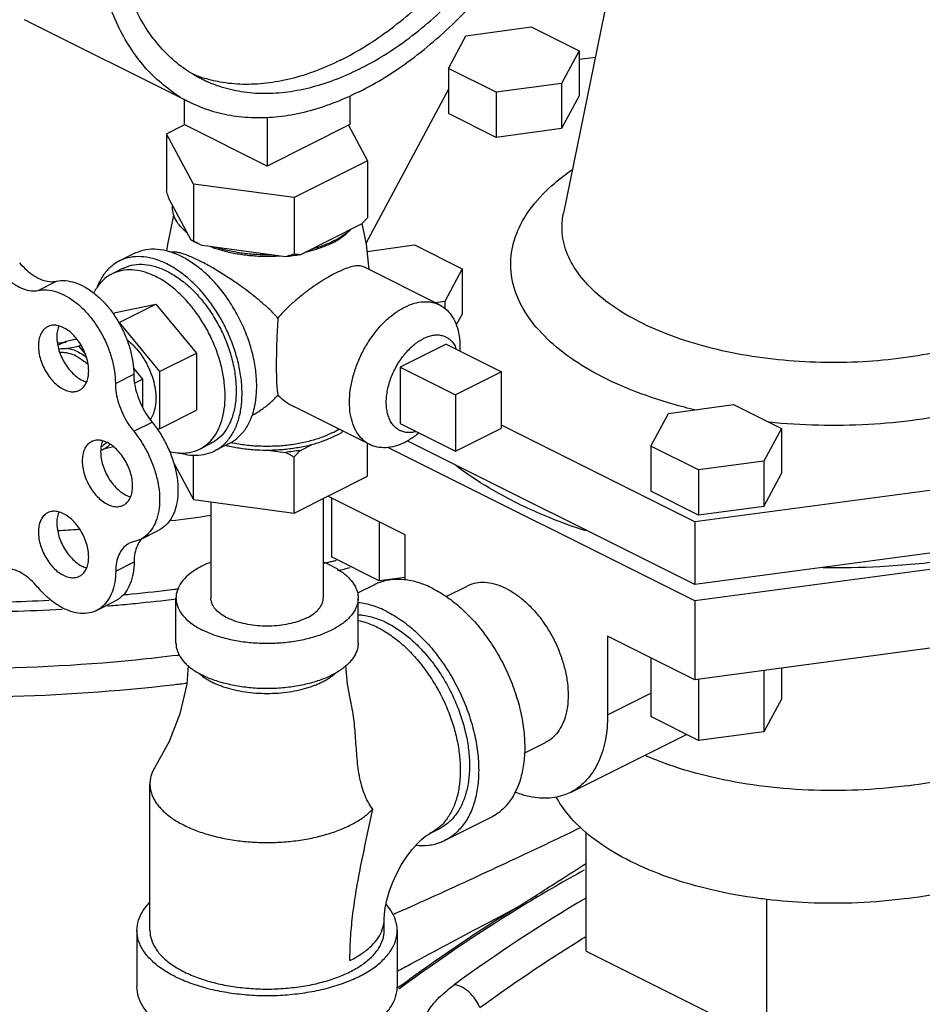
# Model space of a CAD drawing. Units: inches. Extents: x 0 to 37, y -3.2 to 28.5.
# Drawn here: x 12.5 to 13.6, y 24.1 to 25.3 of the extents above; entities that cross this region are included whole.
import ezdxf

# ---------------------------------------------------------------- set-up
doc = ezdxf.new("R2010")
doc.units = ezdxf.units.IN
doc.header["$LTSCALE"] = 1.87
doc.header["$MEASUREMENT"] = 0
doc.layers.get('0').update_dxf_attribs({"linetype": 'CONTINUOUS'})
doc.layers.add('02___PRT_ALL_AXES', color=7, linetype='CONTINUOUS')
doc.layers.add('MACHINE', color=7, linetype='CONTINUOUS')

msp = doc.modelspace()

# ---------------------------------------------------------------- linework, layer by layer
at = {"color": 7, "linetype": 'Continuous'}
for p, q in [((12.7425, 25.2093), (12.5436, 25.3087)), ((13.0734, 25.2895), (13.1518, 25.3)), ((13.1518, 25.3), (13.2092, 25.2713)), ((13.0523, 25.2503), (13.0734, 25.2895)), ((13.2092, 25.2713), (13.1882, 25.2321)), ((13.2092, 25.2713), (13.2092, 25.2172)), ((13.2092, 25.2613), (13.2288, 25.2639)), ((13.0523, 25.2503), (13.0523, 25.1961)), ((13.1098, 25.2216), (13.0523, 25.2503)), ((13.1882, 25.2321), (13.1098, 25.2216)), ((13.1882, 25.2321), (13.1882, 25.1779)), ((12.9341, 25.2173), (12.9341, 25.1827)), ((12.9535, 25.0404), (13.0523, 25.2249)), ((13.1098, 25.2216), (13.1098, 25.1674)), ((13.2092, 25.2172), (13.1882, 25.1779)), ((12.7352, 25.2129), (12.7352, 25.1827)), ((13.1098, 25.1674), (13.0523, 25.1961)), ((12.7139, 25.1718), (12.7353, 25.1825)), ((12.8346, 25.133), (12.7352, 25.1827)), ((12.8346, 25.1915), (12.8346, 25.133)), ((12.9341, 25.1827), (12.8346, 25.133)), ((12.9326, 25.1819), (12.9554, 25.1394)), ((12.7139, 25.1718), (12.7139, 25.1036)), ((12.7462, 25.1114), (12.7139, 25.1718)), ((13.1882, 25.1779), (13.1098, 25.1674)), ((12.9554, 25.1394), (12.867, 25.0952)), ((12.9554, 25.1394), (12.9554, 25.0712)), ((12.7462, 25.1114), (12.7462, 25.0432)), ((12.867, 25.0952), (12.7462, 25.1114)), ((12.7435, 25.0441), (12.7167, 25.0941)), ((12.867, 25.0952), (12.867, 25.027)), ((12.9478, 25.0631), (12.8746, 25.0265)), ((12.8566, 25.0241), (12.7566, 25.0375)), ((12.9547, 25.0305), (13.0115, 25.0382)), ((13.0115, 25.0382), (13.0689, 25.0095)), ((13.0689, 25.0095), (13.0479, 24.9702)), ((13.0689, 25.0095), (13.0689, 24.9553)), ((12.5597, 24.9837), (12.5818, 24.9947)), ((13.0479, 24.9702), (13.0369, 24.9688)), ((13.0479, 24.9702), (13.0479, 24.962)), ((13.0689, 24.9553), (13.0618, 24.9422)), ((12.5834, 24.9179), (12.5934, 24.9229)), ((12.5934, 24.9229), (12.606, 24.9255)), ((12.5939, 24.9139), (12.6084, 24.9169)), ((12.6084, 24.9169), (12.611, 24.9182)), ((12.6084, 24.9169), (12.6166, 24.907)), ((12.6741, 24.8904), (12.6852, 24.8769)), ((13.1159, 24.8859), (13.0607, 24.8583)), ((13.1159, 24.8182), (13.1159, 24.8859)), ((12.6525, 24.872), (12.6746, 24.883)), ((12.6756, 24.8721), (12.6852, 24.8769)), ((12.6852, 24.8769), (12.6852, 24.8432)), ((13.0607, 24.8583), (13.0607, 24.7906)), ((13.3164, 24.836), (13.3948, 24.8465)), ((13.3948, 24.8465), (13.4522, 24.8178)), ((13.2954, 24.7968), (13.3164, 24.836)), ((12.6745, 24.8145), (12.6966, 24.8255)), ((13.0607, 24.7906), (13.1159, 24.8182)), ((13.3483, 24.7056), (13.1159, 24.8218)), ((13.4522, 24.8178), (13.4312, 24.7786)), ((13.4522, 24.8178), (13.4522, 24.7637)), ((13.3483, 24.6304), (13.003, 24.8031)), ((12.6506, 24.7957), (12.6398, 24.7935)), ((13.3483, 24.6109), (12.9797, 24.7952)), ((13.2954, 24.7968), (13.2954, 24.7426)), ((13.3528, 24.7681), (13.2954, 24.7968)), ((13.967, 24.7885), (13.3483, 24.7056)), ((13.4312, 24.7786), (13.3528, 24.7681)), ((13.3528, 24.7681), (13.3528, 24.7139)), ((13.4312, 24.7786), (13.4312, 24.7244)), ((13.4312, 24.7244), (13.4522, 24.7637)), ((12.9021, 24.7339), (12.9021, 24.6143)), ((12.912, 24.7344), (12.912, 24.6637)), ((13.3528, 24.7139), (13.2954, 24.7426)), ((12.7671, 24.7297), (12.7671, 24.6143)), ((13.4312, 24.7244), (13.3528, 24.7139)), ((13.967, 24.7133), (13.3483, 24.6304)), ((12.9694, 24.7056), (12.9694, 24.635)), ((13.3483, 24.7056), (13.3483, 24.6304)), ((12.6826, 24.6847), (12.7047, 24.6958)), ((13.967, 24.6938), (13.3483, 24.6109)), ((12.6826, 24.6847), (12.6692, 24.68)), ((12.9694, 24.635), (12.912, 24.6637)), ((12.6529, 24.6466), (12.675, 24.6577)), ((13.0004, 24.6391), (12.9694, 24.635)), ((12.9636, 24.6303), (12.9432, 24.6201)), ((13.0498, 24.6161), (13.0749, 24.6286)), ((12.7253, 24.5602), (12.7253, 24.6143)), ((12.944, 24.5602), (12.944, 24.6143)), ((12.6299, 24.5993), (12.652, 24.6104)), ((13.3483, 24.6109), (13.3483, 24.5162)), ((13.967, 24.5991), (13.3483, 24.5162)), ((13.2954, 24.5427), (13.2954, 24.472)), ((13.4312, 24.5273), (13.4312, 24.4538)), ((13.4522, 24.5301), (13.4522, 24.493)), ((13.3528, 24.5168), (13.3528, 24.4433)), ((13.4522, 24.493), (13.4312, 24.4538)), ((13.3528, 24.4433), (13.2954, 24.472)), ((13.4312, 24.4538), (13.3528, 24.4433)), ((13.1435, 24.4281), (13.1688, 24.4408)), ((12.694, 24.2152), (12.694, 24.3911)), ((13.1034, 24.3508), (13.0481, 24.3231)), ((13.0301, 24.3316), (13.0411, 24.3371)), ((13.2178, 24.1904), (13.2178, 24.3337)), ((13.4347, 24.082), (13.4347, 24.252)), ((12.9753, 24.2152), (12.9753, 24.2287)), ((12.6784, 24.2152), (12.6784, 24.1475)), ((12.9909, 24.2152), (12.9909, 24.1475)), ((13.2178, 24.1904), (13.4347, 24.082))]:
    msp.add_line(p, q, dxfattribs=at)
for points in [[(12.7399, 24.5333), (12.7382, 24.5107), (12.7301, 24.4752), (12.7171, 24.442), (12.7008, 24.4126)], [(12.9352, 24.4897), (12.9311, 24.5107), (12.9294, 24.5333)], [(12.9753, 24.2287), (12.9755, 24.2346), (12.9765, 24.2423), (12.9784, 24.2514), (12.9813, 24.2617), (12.9853, 24.2725), (12.9903, 24.2836), (12.9962, 24.2942), (13.0025, 24.3039), (13.0089, 24.3124), (13.015, 24.3193), (13.0205, 24.3246), (13.025, 24.3283), (13.0283, 24.3305), (13.0301, 24.3316)]]:
    msp.add_lwpolyline(points, dxfattribs=at)
for points, start_tangent, end_tangent in [([(12.9451, 25.2222), (12.9765, 25.2397), (13.0076, 25.2609), (13.0381, 25.2856), (13.0677, 25.3133), (13.0962, 25.344), (13.1231, 25.3773), (13.1484, 25.4129), (13.1717, 25.4504), (13.1928, 25.4895), (13.2115, 25.5298), (13.2277, 25.5709), (13.2411, 25.6124), (13.2517, 25.654), (13.2594, 25.6951), (13.264, 25.7355), (13.2655, 25.7748), (13.264, 25.8125), (13.2594, 25.8483), (13.2517, 25.8818), (13.2411, 25.9127), (13.2277, 25.9408), (13.2115, 25.9658), (13.1928, 25.9874), (13.1717, 26.0053), (13.1484, 26.0195), (13.1478, 26.0199)], (0.894427, 0.447214), (-0.894435, 0.447197)), ([(12.7425, 25.2093), (12.7418, 25.2096), (12.7186, 25.2238), (12.6974, 25.2418), (12.6787, 25.2633), (12.6625, 25.2883), (12.6491, 25.3164), (12.6385, 25.3473), (12.6309, 25.3809), (12.6262, 25.4167), (12.6247, 25.4544), (12.6262, 25.4936), (12.6309, 25.534), (12.6385, 25.5752), (12.6491, 25.6167), (12.6625, 25.6583), (12.6787, 25.6994), (12.6974, 25.7397), (12.7186, 25.7788), (12.7418, 25.8163), (12.7671, 25.8518), (12.7941, 25.8851), (12.8225, 25.9158), (12.8521, 25.9436), (12.8826, 25.9682), (12.9137, 25.9894), (12.9451, 26.007)], (-0.894435, 0.447197), (0.894427, 0.447214)), ([(12.923, 25.2603), (12.9532, 25.2772), (12.9831, 25.2978), (13.0123, 25.3217), (13.0407, 25.3487), (13.0678, 25.3786), (13.0934, 25.411), (13.1173, 25.4456), (13.1392, 25.482), (13.1589, 25.5199), (13.1762, 25.5589), (13.1908, 25.5986), (13.2028, 25.6386), (13.2118, 25.6784), (13.2179, 25.7177), (13.2209, 25.7561), (13.2209, 25.7931), (13.2179, 25.8284), (13.2118, 25.8616), (13.2028, 25.8924), (13.1908, 25.9204), (13.1762, 25.9455), (13.1589, 25.9672), (13.1392, 25.9854), (13.1327, 25.9903)], (0.894427, 0.447214), (-0.815138, 0.579267)), ([(12.9451, 25.2492), (12.9753, 25.2662), (13.0052, 25.2867), (13.0344, 25.3106), (13.0628, 25.3376), (13.0899, 25.3675), (13.1155, 25.3999), (13.1394, 25.4345), (13.1613, 25.471), (13.181, 25.5089), (13.1983, 25.5479), (13.2129, 25.5876), (13.2249, 25.6275), (13.2339, 25.6674), (13.24, 25.7067), (13.243, 25.745), (13.243, 25.782), (13.24, 25.8173), (13.2339, 25.8505), (13.2249, 25.8813), (13.2129, 25.9094), (13.1983, 25.9344), (13.181, 25.9562), (13.1613, 25.9744), (13.1394, 25.9889), (13.1338, 25.9919)], (0.894427, 0.447214), (-0.894465, 0.447139)), ([(12.7564, 25.2372), (12.7508, 25.2402), (12.7289, 25.2547), (12.7092, 25.273), (12.692, 25.2947), (12.6773, 25.3198), (12.6654, 25.3478), (12.6563, 25.3786), (12.6502, 25.4118), (12.6472, 25.4471), (12.6472, 25.4841), (12.6502, 25.5225), (12.6543, 25.5503)], (-0.894465, 0.447139), (0.167855, 0.985812)), ([(12.923, 25.2603), (12.8928, 25.247), (12.863, 25.2377), (12.8337, 25.2324), (12.8054, 25.2311), (12.7782, 25.2338), (12.7569, 25.2391)], (-0.894427, -0.447214), (-0.952174, 0.305557)), ([(12.7569, 25.2391), (12.7526, 25.2405), (12.7461, 25.243)], (-0.952174, 0.305557), (-0.927737, 0.373236)), ([(12.9451, 25.2492), (12.9149, 25.236), (12.8851, 25.2267), (12.8558, 25.2213), (12.8275, 25.22), (12.8003, 25.2227), (12.7747, 25.2295), (12.7564, 25.2372)], (-0.894427, -0.447214), (-0.894465, 0.447139)), ([(12.9451, 25.2222), (12.9137, 25.2083), (12.8826, 25.1984), (12.8521, 25.1925), (12.8225, 25.1907), (12.7941, 25.193), (12.7671, 25.1993), (12.7425, 25.2093)], (-0.894427, -0.447214), (-0.894435, 0.447197)), ([(13.3498, 24.8398), (13.3216, 24.8472), (13.2714, 24.8643), (13.2271, 24.8852), (13.1899, 24.9094), (13.1608, 24.9362), (13.1404, 24.9649), (13.1293, 24.9949), (13.1278, 25.0254), (13.1358, 25.0556), (13.1532, 25.0848), (13.1796, 25.1122), (13.2005, 25.1283)], (-0.973571, 0.228386), (0.822368, 0.568956)), ([(12.7167, 25.0941), (12.7158, 25.0971), (12.7148, 25.1003), (12.7139, 25.1036)], (-0.289215, 0.957264), (-0.271915, 0.962321)), ([(12.7388, 25.0527), (12.7308, 25.0603), (12.725, 25.0684), (12.7219, 25.0769), (12.7213, 25.0855)], (-0.785496, 0.618867), (0.083539, 0.996505)), ([(13.5983, 24.9026), (13.5498, 24.898), (13.4993, 24.8972), (13.4483, 24.9004), (13.3987, 24.9076), (13.3522, 24.9186), (13.31, 24.933), (13.2728, 24.9506), (13.2415, 24.9709), (13.217, 24.9935), (13.1998, 25.0176), (13.1905, 25.0428), (13.1892, 25.0685), (13.1904, 25.0763)], (-0.991144, -0.132788), (0.201201, 0.97955)), ([(13.8378, 25.0763), (13.839, 25.051), (13.8322, 25.0255), (13.8176, 25.001), (13.7954, 24.978), (13.7662, 24.9568), (13.7304, 24.9382), (13.6895, 24.9227), (13.6449, 24.9107), (13.5983, 24.9026)], (0.199842, -0.979828), (-0.991144, -0.132788)), ([(12.9554, 25.0712), (12.9528, 25.0684), (12.9503, 25.0657), (12.9478, 25.0631)], (-0.668545, -0.743671), (-0.697108, -0.716966)), ([(12.9352, 25.0568), (12.9261, 25.0495), (12.9148, 25.043)], (-0.722679, -0.691184), (-0.894427, -0.447214)), ([(12.7459, 25.0427), (12.7435, 25.0441)], (-0.876741, 0.480963), (-0.863484, 0.504377)), ([(12.7462, 25.0432), (12.7453, 25.0434), (12.7444, 25.0437), (12.7435, 25.0441)], (-0.981881, 0.189496), (-0.921265, 0.388936)), ([(12.7566, 25.0375), (12.7498, 25.0407), (12.7459, 25.0427)], (-0.919337, 0.393472), (-0.876741, 0.480963)), ([(12.7566, 25.0375), (12.7532, 25.0393), (12.7498, 25.0412), (12.7462, 25.0432)], (-0.886907, 0.461948), (-0.864181, 0.50318)), ([(12.9119, 25.0416), (12.9018, 25.0374), (12.8872, 25.0328)], (-0.906534, -0.422132), (-0.967494, -0.252895)), ([(12.9148, 25.043), (12.9119, 25.0416)], (-0.894427, -0.447214), (-0.906534, -0.422132)), ([(12.8394, 25.0264), (12.8222, 25.0267), (12.8053, 25.0283), (12.789, 25.0311), (12.7738, 25.0352)], (-0.99978, -0.020953), (-0.953165, 0.302451)), ([(12.5376, 25.0168), (12.5461, 25.008), (12.5551, 25.0011), (12.5644, 24.9965), (12.5734, 24.9943), (12.5818, 24.9947)], (0.637952, -0.770076), (0.97922, 0.202803)), ([(12.867, 25.027), (12.8635, 25.026), (12.86, 25.025), (12.8566, 25.0241)], (-0.953986, -0.29985), (-0.969477, -0.245184)), ([(12.8746, 25.0265), (12.8657, 25.0251), (12.8566, 25.0241)], (-0.984789, -0.173755), (-0.995681, -0.092838)), ([(12.8746, 25.0265), (12.8721, 25.0266), (12.8696, 25.0268), (12.867, 25.027)], (-0.999595, 0.028474), (-0.993745, 0.11167)), ([(12.5155, 25.0058), (12.524, 24.9969), (12.533, 24.9901), (12.5423, 24.9855), (12.5513, 24.9833), (12.5597, 24.9837)], (0.637952, -0.770076), (0.97922, 0.202803)), ([(12.5818, 24.9947), (12.5925, 24.9954), (12.6039, 24.993), (12.6156, 24.9879), (12.6273, 24.98), (12.6384, 24.9698), (12.6485, 24.9576), (12.6574, 24.9437), (12.6647, 24.9288), (12.6701, 24.9133), (12.6735, 24.8979), (12.6746, 24.883)], (0.97922, 0.202803), (0.00341, -0.999994)), ([(12.5597, 24.9837), (12.5704, 24.9843), (12.5818, 24.982), (12.5936, 24.9768), (12.6052, 24.969), (12.6163, 24.9588), (12.6265, 24.9465), (12.6353, 24.9327), (12.6426, 24.9178), (12.648, 24.9023), (12.6514, 24.8868), (12.6525, 24.872)], (0.97922, 0.202803), (0.00341, -0.999994)), ([(12.5845, 24.9134), (12.5878, 24.9139), (12.5939, 24.9139)], (0.975878, 0.218316), (0.994801, -0.101839)), ([(12.6084, 24.9095), (12.601, 24.9124), (12.5939, 24.9139)], (-0.894427, 0.447214), (-0.994801, 0.101839)), ([(12.6084, 24.9095), (12.6157, 24.9051), (12.6177, 24.9036)], (0.894427, -0.447214), (0.800743, -0.599009)), ([(13.8379, 24.9091), (13.8138, 24.8926), (13.7713, 24.8705), (13.7226, 24.852), (13.6696, 24.8378), (13.6143, 24.8281)], (-0.794285, -0.607546), (-0.991144, -0.132788)), ([(12.6746, 24.883), (12.6756, 24.8713), (12.6785, 24.8593), (12.6831, 24.8472), (12.6892, 24.8358), (12.6966, 24.8255)], (0.00341, -0.999994), (0.635826, -0.771833)), ([(12.6525, 24.872), (12.6535, 24.8603), (12.6564, 24.8482), (12.661, 24.8362), (12.6671, 24.8248), (12.6745, 24.8145)], (0.00341, -0.999994), (0.635826, -0.771833)), ([(13.6143, 24.8281), (13.5566, 24.8227), (13.4965, 24.8217), (13.4369, 24.8254)], (-0.991144, -0.132788), (-0.994851, 0.101348)), ([(12.6966, 24.8255), (12.7062, 24.8122), (12.7143, 24.7976), (12.7207, 24.7822), (12.7251, 24.7666), (12.7274, 24.7512), (12.7274, 24.7367), (12.7252, 24.7236), (12.7209, 24.7123), (12.7145, 24.7032), (12.7064, 24.6967), (12.7047, 24.6958)], (0.635826, -0.771833), (-0.894695, -0.446677)), ([(12.6745, 24.8145), (12.6841, 24.8012), (12.6923, 24.7866), (12.6986, 24.7712), (12.703, 24.7555), (12.7053, 24.7402), (12.7053, 24.7257), (12.7031, 24.7125), (12.6988, 24.7012), (12.6924, 24.6921), (12.6843, 24.6856), (12.6826, 24.6847)], (0.635826, -0.771833), (-0.894695, -0.446677)), ([(12.6398, 24.7935), (12.635, 24.7913)], (-0.856251, -0.51656), (-0.945154, -0.326626)), ([(12.6461, 24.7989), (12.6398, 24.7935)], (-0.654165, -0.756352), (-0.856251, -0.51656)), ([(13.0632, 24.772), (13.0615, 24.7733), (13.0601, 24.7744)], (-0.796093, 0.605175), (-0.789356, 0.613936)), ([(13.0697, 24.7672), (13.0632, 24.772)], (-0.809188, 0.58755), (-0.796093, 0.605175)), ([(13.2176, 24.6948), (13.1745, 24.7105), (13.113, 24.7397), (13.0697, 24.7672)], (-0.949995, 0.312264), (-0.809188, 0.58755)), ([(12.6843, 24.6858), (12.6834, 24.6848)], (-0.680104, -0.733116), (-0.64324, -0.765665)), ([(12.6692, 24.68), (12.6674, 24.679), (12.6613, 24.6737), (12.6568, 24.6663), (12.6539, 24.6572), (12.6529, 24.6466)], (-0.894687, -0.446694), (-0.006798, -0.999977)), ([(12.6831, 24.6844), (12.6789, 24.6774), (12.676, 24.6682), (12.675, 24.6577)], (-0.629248, -0.777205), (-0.006798, -0.999977)), ([(12.6834, 24.6848), (12.6831, 24.6844)], (-0.64324, -0.765664), (-0.629248, -0.777205)), ([(12.5592, 24.6275), (12.5508, 24.6363), (12.5418, 24.6431), (12.5327, 24.6476), (12.5237, 24.6498), (12.5153, 24.6495)], (-0.640077, 0.768311), (-0.980526, -0.196391)), ([(12.675, 24.6577), (12.6738, 24.6439), (12.6704, 24.6317), (12.6649, 24.6216), (12.6576, 24.6139), (12.652, 24.6104)], (-0.006798, -0.999977), (-0.894211, -0.447646)), ([(12.767, 24.6573), (12.7573, 24.653), (12.745, 24.6457), (12.7355, 24.6375), (12.729, 24.6285), (12.7257, 24.6191), (12.7253, 24.6143)], (-0.930779, -0.365583), (0.000001, -1)), ([(12.912, 24.653), (12.9022, 24.6573)], (-0.894427, 0.447214), (-0.930781, 0.365578)), ([(12.912, 24.653), (12.9242, 24.6457), (12.9338, 24.6375), (12.9403, 24.6285), (12.9436, 24.6191), (12.944, 24.6143)], (0.894427, -0.447214), (0.000001, -1)), ([(13.6538, 24.6596), (13.5705, 24.6519), (13.502, 24.6505)], (-0.991144, -0.132788), (-0.999937, 0.011248)), ([(12.6529, 24.6466), (12.6517, 24.6328), (12.6483, 24.6206), (12.6428, 24.6105), (12.6355, 24.6028), (12.6299, 24.5993)], (-0.006798, -0.999977), (-0.894211, -0.447646)), ([(12.6299, 24.5993), (12.6265, 24.5979), (12.6162, 24.5958), (12.605, 24.5966), (12.5933, 24.6004), (12.5815, 24.607), (12.57, 24.6162), (12.5592, 24.6275)], (-0.894211, -0.447646), (-0.640077, 0.768311)), ([(13.0335, 24.6258), (13.0162, 24.6328), (12.9994, 24.6363), (12.9833, 24.6362), (12.9686, 24.6325), (12.9636, 24.6303)], (-0.894427, 0.447214), (-0.894314, -0.447439)), ([(13.0335, 24.6258), (13.0508, 24.6155), (13.0676, 24.6021), (13.0837, 24.586), (13.0984, 24.5675), (13.1116, 24.5471), (13.1229, 24.5254), (13.1319, 24.5027), (13.1386, 24.4798), (13.1426, 24.4571), (13.144, 24.4353), (13.1426, 24.4148), (13.1386, 24.3962), (13.1319, 24.3799), (13.1229, 24.3663), (13.1116, 24.3558), (13.1034, 24.3508)], (0.894427, -0.447214), (-0.894314, -0.447439)), ([(13.1219, 24.6256), (13.1103, 24.6303), (13.0989, 24.6327), (13.0882, 24.6326), (13.0782, 24.6301), (13.0749, 24.6286)], (-0.894427, 0.447214), (-0.894314, -0.447439)), ([(12.7253, 24.6143), (12.7257, 24.6096), (12.729, 24.6002), (12.7355, 24.5912), (12.745, 24.583), (12.7573, 24.5757)], (0.000001, -1), (0.894427, -0.447214)), ([(12.944, 24.6143), (12.9436, 24.6096), (12.9403, 24.6002), (12.9338, 24.5912), (12.9242, 24.583), (12.912, 24.5757), (12.8974, 24.5695), (12.8809, 24.5648), (12.8629, 24.5615), (12.8442, 24.5599), (12.8251, 24.5599), (12.8063, 24.5615), (12.7884, 24.5648), (12.7719, 24.5695), (12.7573, 24.5757)], (0.000001, -1), (-0.894427, 0.447214)), ([(12.8824, 24.5905), (12.8733, 24.5867), (12.8632, 24.5838), (12.8521, 24.5817), (12.8405, 24.5807), (12.8287, 24.5807), (12.8172, 24.5817), (12.8061, 24.5838), (12.7959, 24.5867), (12.7869, 24.5905), (12.7793, 24.595), (12.7735, 24.6001), (12.7694, 24.6056), (12.7674, 24.6114), (12.7671, 24.6143)], (-0.894427, -0.447214), (0.000001, 1)), ([(12.8824, 24.5905), (12.8899, 24.595), (12.8958, 24.6001), (12.8998, 24.6056), (12.9019, 24.6114), (12.9021, 24.6143)], (0.894427, 0.447214), (0.000001, 1)), ([(13.1219, 24.6256), (13.1335, 24.6187), (13.1448, 24.6097), (13.1556, 24.5989), (13.1655, 24.5864), (13.1744, 24.5728), (13.182, 24.5581), (13.188, 24.5429), (13.1925, 24.5275), (13.1952, 24.5123), (13.1961, 24.4976), (13.1952, 24.4838), (13.1925, 24.4713), (13.188, 24.4603), (13.182, 24.4512), (13.1744, 24.4442), (13.1688, 24.4408)], (0.894427, -0.447214), (-0.894314, -0.447439)), ([(12.9783, 24.5982), (12.961, 24.6052), (12.944, 24.6087)], (-0.894427, 0.447214), (-0.994995, 0.099927)), ([(12.944, 24.5943), (12.9489, 24.5939), (12.9634, 24.5907), (12.9783, 24.5847)], (0.998712, -0.050746), (0.894427, -0.447214)), ([(12.9783, 24.5982), (12.9955, 24.5879), (13.0124, 24.5745), (13.0284, 24.5584), (13.0432, 24.5399), (13.0564, 24.5195), (13.0676, 24.4977), (13.0767, 24.4751), (13.0833, 24.4522), (13.0874, 24.4295), (13.0887, 24.4076), (13.0874, 24.3872), (13.0833, 24.3685), (13.0767, 24.3522), (13.0676, 24.3387), (13.0564, 24.3281), (13.0481, 24.3231)], (0.894427, -0.447214), (-0.894314, -0.447439)), ([(12.9441, 24.5874), (12.9531, 24.585), (12.9672, 24.5791)], (0.979281, -0.202505), (0.894427, -0.447214)), ([(12.9672, 24.5791), (12.9814, 24.5708), (12.9952, 24.5602), (13.0085, 24.5475), (13.021, 24.5329), (13.0323, 24.5168), (13.0424, 24.4995), (13.0509, 24.4814), (13.0577, 24.4627), (13.0626, 24.444), (13.0656, 24.4255), (13.0666, 24.4076), (13.0656, 24.3908), (13.0626, 24.3753), (13.0577, 24.3615), (13.0509, 24.3497), (13.0424, 24.34), (13.0403, 24.3383)], (0.894427, -0.447214), (-0.770121, -0.637898)), ([(12.9783, 24.5847), (12.9931, 24.5759), (13.0076, 24.5646), (13.0214, 24.551), (13.0343, 24.5355), (13.0459, 24.5183), (13.056, 24.4999), (13.0644, 24.4807), (13.0708, 24.4611), (13.0752, 24.4415), (13.0774, 24.4224), (13.0774, 24.4042), (13.0752, 24.3873), (13.0708, 24.3721), (13.0644, 24.3589), (13.056, 24.3481), (13.0459, 24.3398), (13.0411, 24.3371)], (0.894427, -0.447214), (-0.894483, -0.447102)), ([(12.7253, 24.5602), (12.7257, 24.5554), (12.729, 24.5461), (12.7355, 24.5371), (12.745, 24.5288), (12.7573, 24.5215)], (0.000001, -1), (0.894427, -0.447214)), ([(12.944, 24.5602), (12.9436, 24.5554), (12.9403, 24.5461), (12.9338, 24.5371), (12.9242, 24.5288), (12.912, 24.5215), (12.8974, 24.5154), (12.8809, 24.5107), (12.8629, 24.5074), (12.8442, 24.5057), (12.8251, 24.5057), (12.8063, 24.5074), (12.7884, 24.5107), (12.7719, 24.5154), (12.7573, 24.5215)], (0.000001, -1), (-0.894427, 0.447214)), ([(12.7526, 24.524), (12.7558, 24.5213), (12.7566, 24.5207)], (0.741821, -0.670598), (0.79926, -0.600986)), ([(12.7566, 24.5207), (12.7573, 24.5202)], (0.79926, -0.600986), (0.807704, -0.589589)), ([(12.7573, 24.5202), (12.7596, 24.5186), (12.7638, 24.516), (12.7683, 24.5135)], (0.807704, -0.589589), (0.894427, -0.447214)), ([(12.7683, 24.5135), (12.7732, 24.5113), (12.7784, 24.5092), (12.7839, 24.5073), (12.7897, 24.5055), (12.8019, 24.5028), (12.8147, 24.5009), (12.8279, 24.4999), (12.8413, 24.4999), (12.8546, 24.5009), (12.8674, 24.5028), (12.8796, 24.5055), (12.8853, 24.5073), (12.8908, 24.5092), (12.896, 24.5113), (12.9009, 24.5135), (12.9055, 24.516), (12.9097, 24.5186), (12.9135, 24.5213), (12.9169, 24.5242), (12.9173, 24.5246)], (0.894427, -0.447214), (0.729777, 0.683685)), ([(12.9615, 24.3608), (12.9559, 24.3695), (12.9512, 24.3797), (12.9475, 24.3916), (12.945, 24.4037), (12.9434, 24.4158), (12.9423, 24.4277), (12.9414, 24.4398), (12.9405, 24.4521), (12.9395, 24.4635), (12.938, 24.4748), (12.9358, 24.4871), (12.9352, 24.4897)], (-0.601794, 0.798651), (-0.235773, 0.971808)), ([(12.7008, 24.4126), (12.6997, 24.4109), (12.6972, 24.406), (12.6954, 24.4011), (12.6944, 24.3961), (12.694, 24.3911)], (-0.541178, -0.840908), (-0.000003, -1)), ([(12.694, 24.3911), (12.6944, 24.3861), (12.6954, 24.3811), (12.6972, 24.3761), (12.6997, 24.3713), (12.7029, 24.3665), (12.7067, 24.3619), (12.7112, 24.3574), (12.7163, 24.3531), (12.7221, 24.3489), (12.7284, 24.345), (12.7352, 24.3414)], (-0.000003, -1), (0.894427, -0.447214)), ([(12.7352, 24.3414), (12.7425, 24.3379), (12.7504, 24.3348), (12.7586, 24.3319), (12.7672, 24.3294), (12.7762, 24.3271), (12.7855, 24.3252), (12.795, 24.3236), (12.8047, 24.3224), (12.8246, 24.3209), (12.8447, 24.3209), (12.8645, 24.3224), (12.8742, 24.3236), (12.8838, 24.3252), (12.893, 24.3271), (12.902, 24.3294), (12.9107, 24.3319), (12.9189, 24.3348), (12.9267, 24.3379), (12.9341, 24.3414), (12.9409, 24.345), (12.9472, 24.3489), (12.9529, 24.3531), (12.9581, 24.3574), (12.9615, 24.3608)], (0.894427, -0.447214), (0.690706, 0.723136)), ([(12.9341, 24.179), (12.9343, 24.192), (12.9349, 24.2051), (12.9359, 24.2185), (12.9373, 24.232), (12.9391, 24.2457), (12.9412, 24.2596), (12.9436, 24.2737), (12.9463, 24.2879), (12.9491, 24.3023), (12.9522, 24.3167), (12.9553, 24.3314), (12.9584, 24.346), (12.9615, 24.3608)], (0.000194, 1), (0.202454, 0.979292)), ([(12.9857, 24.2342), (13.0068, 24.2437), (13.0541, 24.2651), (13.0994, 24.286), (13.1429, 24.3062), (13.1844, 24.326), (13.2116, 24.3391)], (0.912762, 0.408492), (0.899514, 0.436891)), ([(13.0403, 24.3383), (13.0323, 24.3328), (13.0301, 24.3316)], (-0.770121, -0.637898), (-0.894579, -0.44691)), ([(13.0481, 24.3231), (13.0432, 24.3209), (13.0284, 24.3172), (13.0131, 24.3171)], (-0.894314, -0.447439), (-0.995727, 0.092344)), ([(12.6784, 24.2152), (12.6803, 24.2274), (12.686, 24.2393), (12.6939, 24.2491)], (-0.000001, 1), (0.693989, 0.719985)), ([(13.2172, 24.2539), (13.0594, 24.15)], (-0.860503, -0.509446), (-0.808037, -0.589132)), ([(12.9909, 24.2152), (12.989, 24.2274), (12.9832, 24.2393), (12.9776, 24.2467)], (-0.000001, 1), (-0.661337, 0.750089)), ([(12.9341, 24.179), (12.9472, 24.1866), (12.9581, 24.195), (12.9664, 24.2041), (12.972, 24.2137), (12.9749, 24.2237), (12.9753, 24.2287)], (0.894427, 0.447214), (0, 1)), ([(12.7241, 24.1599), (12.7082, 24.1692), (12.6954, 24.1797), (12.686, 24.191), (12.6803, 24.2029), (12.6784, 24.2152)], (-0.894427, 0.447214), (-0.000001, 1)), ([(12.694, 24.2152), (12.6957, 24.2042), (12.7009, 24.1934), (12.7093, 24.1832), (12.7209, 24.1738), (12.7352, 24.1654)], (0.000001, -1), (0.894427, -0.447214)), ([(12.7241, 24.1599), (12.7428, 24.152), (12.7637, 24.1455), (12.7863, 24.1409), (12.8102, 24.138), (12.8346, 24.137), (12.8591, 24.138), (12.8829, 24.1409), (12.9056, 24.1455), (12.9265, 24.152), (12.9451, 24.1599), (12.961, 24.1692), (12.9738, 24.1797), (12.9832, 24.191), (12.989, 24.2029), (12.9909, 24.2152)], (0.894427, -0.447214), (-0.000001, 1)), ([(12.7352, 24.1654), (12.752, 24.1583), (12.7708, 24.1525), (12.7912, 24.1483), (12.8126, 24.1457), (12.8346, 24.1448), (12.8566, 24.1457), (12.8781, 24.1483), (12.8985, 24.1525), (12.9173, 24.1583), (12.9341, 24.1654), (12.9484, 24.1738), (12.9599, 24.1832), (12.9684, 24.1934), (12.9735, 24.2042), (12.9753, 24.2152)], (0.894427, -0.447214), (-0.000001, 1)), ([(13.0902, 24.1225), (13.2096, 24.2032)], (0.808037, 0.589132), (0.848893, 0.528565)), ([(13.2096, 24.2032), (13.2166, 24.2075)], (0.848893, 0.528566), (0.851132, 0.524952)), ([(12.7241, 24.0923), (12.7082, 24.1016), (12.6954, 24.112), (12.686, 24.1234), (12.6803, 24.1353), (12.6784, 24.1475)], (-0.894427, 0.447214), (-0.000001, 1)), ([(12.7241, 24.0923), (12.7428, 24.0843), (12.7637, 24.0779), (12.7863, 24.0732), (12.8102, 24.0703), (12.8346, 24.0694), (12.8591, 24.0703), (12.8829, 24.0732), (12.9056, 24.0779), (12.9265, 24.0843), (12.9451, 24.0923), (12.961, 24.1016), (12.9738, 24.112), (12.9832, 24.1234), (12.989, 24.1353), (12.9909, 24.1475)], (0.894427, -0.447214), (-0.000001, 1)), ([(13.0352, 24.0983), (13.0322, 24.0988), (13.0294, 24.0997), (13.0272, 24.1012), (13.0256, 24.1031), (13.0247, 24.1056), (13.0247, 24.1086), (13.0254, 24.112), (13.0269, 24.1158), (13.0293, 24.1202), (13.0327, 24.125), (13.0372, 24.1304), (13.0429, 24.1363), (13.0503, 24.1428), (13.0594, 24.15)], (-0.996422, 0.08452), (0.808049, 0.589116)), ([(13.0902, 24.1225), (13.0845, 24.1327), (13.0768, 24.1414), (13.068, 24.1475), (13.0594, 24.15)], (-0.382637, 0.923899), (-0.997342, 0.072858))]:
    msp.add_spline(points, degree=3, dxfattribs=dict(at, start_tangent=start_tangent, end_tangent=end_tangent))
at = {"layer": '02___PRT_ALL_AXES', "color": 7, "linetype": 'Continuous'}
for p, q in [((13.2874, 25.5502), (13.1904, 25.0763)), ((12.6751, 25.0279), (12.6574, 25.019)), ((12.6618, 25.0102), (12.6486, 25.0036)), ((13.0418, 24.9663), (12.9507, 25.0119)), ((12.6498, 24.9556), (12.6526, 24.957)), ((12.6526, 24.957), (12.7012, 24.9671)), ((12.657, 24.945), (12.7012, 24.9671)), ((12.7012, 24.9671), (12.7498, 24.9084)), ((12.6567, 24.9449), (12.657, 24.945)), ((12.657, 24.945), (12.7056, 24.8863)), ((13.0496, 24.919), (12.9944, 24.8914)), ((13.0496, 24.919), (13.1159, 24.8859)), ((12.7056, 24.8863), (12.7498, 24.9084)), ((12.7498, 24.9084), (12.7498, 24.8397)), ((12.7056, 24.8863), (12.7056, 24.8176)), ((12.9944, 24.8914), (12.9944, 24.8238)), ((12.9944, 24.8914), (13.0607, 24.8583)), ((12.7056, 24.8176), (12.7498, 24.8397)), ((12.958, 24.7986), (12.8669, 24.8441)), ((12.7056, 24.8176), (12.7028, 24.817)), ((12.9944, 24.8238), (13.0607, 24.7906)), ((12.767, 24.7998), (12.7538, 24.7931)), ((12.7891, 24.7998), (12.7714, 24.7909)), ((12.8385, 24.7916), (12.8566, 24.7892)), ((12.8746, 24.7916), (12.8878, 24.7982)), ((12.9554, 24.7605), (12.9554, 24.7999)), ((12.7462, 24.7325), (12.7462, 24.7861)), ((12.867, 24.7164), (12.867, 24.7835)), ((12.722, 24.7778), (12.7462, 24.7325)), ((12.867, 24.7164), (12.9554, 24.7605)), ((12.7462, 24.7325), (12.867, 24.7164)), ((13.0004, 24.6902), (12.9075, 24.7366)), ((13.0004, 24.6361), (13.0004, 24.6902)), ((13.2434, 24.5687), (13.2434, 24.4739)), ((13.3483, 24.5162), (13.2434, 24.5687)), ((13.2434, 24.4739), (13.2954, 24.4999)), ((13.1988, 24.381), (13.3381, 24.4506))]:
    msp.add_line(p, q, dxfattribs=at)
for points in [[(12.7143, 25.0307), (12.7154, 25.0387), (12.7229, 25.074)], [(12.9485, 25.0639), (12.9538, 25.0392), (12.9569, 25.0087)]]:
    msp.add_lwpolyline(points, dxfattribs=at)
for points, start_tangent, end_tangent in [([(12.7386, 25.0525), (12.7366, 25.0544), (12.7349, 25.0561)], (-0.74573, 0.666248), (-0.68222, 0.731147)), ([(12.7388, 25.0523), (12.7386, 25.0525)], (-0.748557, 0.66307), (-0.74573, 0.666248)), ([(12.9154, 25.042), (12.9236, 25.047), (12.9326, 25.0544), (12.9338, 25.0555)], (0.879619, 0.475679), (0.693263, 0.720685)), ([(12.9124, 25.0404), (12.8993, 25.0348), (12.8877, 25.0312)], (-0.894427, -0.447214), (-0.964142, -0.265386)), ([(12.9124, 25.0404), (12.9154, 25.042)], (0.894427, 0.447214), (0.879619, 0.475679)), ([(12.7173, 25.0301), (12.7028, 25.0329), (12.6892, 25.0324), (12.6767, 25.0286), (12.6751, 25.0279)], (-0.958979, 0.283478), (-0.894254, -0.447559)), ([(12.7179, 25.03), (12.7173, 25.0301)], (-0.95666, 0.291208), (-0.958979, 0.283477)), ([(12.7321, 25.0242), (12.7179, 25.03)], (-0.894427, 0.447214), (-0.95666, 0.291208)), ([(12.7535, 25.0192), (12.7467, 25.0225), (12.7404, 25.0252), (12.7348, 25.0273), (12.7299, 25.0287), (12.7258, 25.0295), (12.722, 25.0297), (12.7193, 25.0294)], (-0.894427, 0.447214), (-0.972484, -0.232968)), ([(12.7734, 25.0336), (12.77, 25.0348), (12.767, 25.036)], (-0.948106, 0.317956), (-0.931624, 0.363424)), ([(12.8395, 25.0244), (12.8346, 25.0243), (12.8174, 25.025), (12.8006, 25.027), (12.7847, 25.0303), (12.7734, 25.0336)], (-0.999759, -0.021934), (-0.948106, 0.317956)), ([(12.8877, 25.0312), (12.8846, 25.0303), (12.8806, 25.0294)], (-0.964142, -0.265386), (-0.974566, -0.224099)), ([(12.6574, 25.019), (12.6507, 25.0149), (12.6415, 25.0063), (12.6341, 24.9953), (12.6306, 24.9875)], (-0.894314, -0.447439), (-0.359192, -0.933264)), ([(12.7144, 25.0154), (12.7003, 25.0211), (12.6866, 25.0239), (12.6735, 25.0238), (12.6614, 25.0208), (12.6574, 25.019)], (-0.894427, 0.447214), (-0.894314, -0.447439)), ([(12.8165, 24.8327), (12.8195, 24.843), (12.8219, 24.8598), (12.8219, 24.878), (12.8195, 24.8972), (12.8147, 24.9169), (12.8076, 24.9365), (12.7984, 24.9554), (12.7875, 24.9733), (12.775, 24.9895), (12.7614, 25.0036), (12.7469, 25.0153), (12.7321, 25.0242)], (0.342048, 0.939682), (-0.894427, 0.447214)), ([(12.8477, 24.9505), (12.8378, 24.9606), (12.8273, 24.97), (12.8168, 24.9786), (12.807, 24.986), (12.7982, 24.9922), (12.7903, 24.9976), (12.7827, 25.0025), (12.7752, 25.0072), (12.7676, 25.0117), (12.7603, 25.0157), (12.7535, 25.0192)], (-0.670236, 0.742148), (-0.894427, 0.447214)), ([(12.8503, 25.0249), (12.8395, 25.0244)], (-0.997425, -0.071717), (-0.999759, -0.021934)), ([(12.7012, 25.0002), (12.6882, 25.0055), (12.6755, 25.0081), (12.6634, 25.008), (12.6523, 25.0052), (12.6486, 25.0036)], (-0.894427, 0.447214), (-0.894314, -0.447439)), ([(12.6618, 25.0102), (12.6633, 25.0109), (12.6748, 25.0144), (12.6874, 25.0148), (12.7007, 25.0123), (12.7144, 25.0068)], (0.894254, 0.447559), (0.894427, -0.447214)), ([(12.7714, 24.7909), (12.7782, 24.795), (12.7874, 24.8036), (12.7947, 24.8147), (12.8002, 24.828), (12.8035, 24.8432), (12.8046, 24.8599), (12.8035, 24.8777), (12.8002, 24.8962), (12.7947, 24.9149), (12.7874, 24.9334), (12.7782, 24.9512), (12.7674, 24.9678), (12.7554, 24.9829), (12.7423, 24.9961), (12.7285, 25.007), (12.7144, 25.0154)], (0.894314, 0.447439), (-0.894427, 0.447214)), ([(12.7144, 25.0068), (12.7281, 24.9986), (12.7414, 24.9878), (12.754, 24.9748), (12.7655, 24.9598), (12.7756, 24.9434), (12.7841, 24.9259), (12.7906, 24.9078), (12.795, 24.8897), (12.7973, 24.8719), (12.7973, 24.8551), (12.795, 24.8397), (12.7906, 24.826), (12.7841, 24.8144), (12.7756, 24.8054), (12.767, 24.7998)], (0.894427, -0.447214), (-0.894254, -0.447559)), ([(12.9177, 25.0047), (12.9083, 24.9997), (12.8985, 24.9937), (12.8885, 24.9869), (12.8781, 24.9792), (12.8676, 24.9705), (12.8573, 24.9609), (12.8477, 24.9505)], (-0.894427, -0.447214), (-0.644772, -0.764375)), ([(12.9507, 25.0119), (12.9478, 25.0128), (12.9421, 25.0131), (12.9352, 25.0118), (12.9271, 25.009), (12.9177, 25.0047)], (-0.896893, 0.442248), (-0.894427, -0.447214)), ([(12.6486, 25.0036), (12.6423, 24.9998), (12.6339, 24.9919), (12.6306, 24.9876)], (-0.894314, -0.447439), (-0.56448, -0.825447)), ([(12.7538, 24.7931), (12.76, 24.7969), (12.7685, 24.8048), (12.7753, 24.815), (12.7803, 24.8273), (12.7833, 24.8413), (12.7843, 24.8568), (12.7833, 24.8732), (12.7803, 24.8903), (12.7753, 24.9075), (12.7685, 24.9246), (12.76, 24.941), (12.7501, 24.9563), (12.7389, 24.9702), (12.7269, 24.9824), (12.7142, 24.9925), (12.7012, 25.0002)], (0.894314, 0.447439), (-0.894427, 0.447214)), ([(12.6306, 24.9876), (12.6271, 24.9816), (12.6265, 24.9806)], (-0.56448, -0.825447), (-0.447939, -0.894064)), ([(12.9999, 24.9636), (13.0114, 24.9682), (13.0226, 24.9701), (13.0331, 24.9693), (13.0418, 24.9663)], (0.894427, 0.447214), (0.894564, -0.446941)), ([(12.958, 24.7986), (12.9573, 24.7989), (12.9491, 24.8049), (12.9425, 24.8131), (12.9376, 24.8235), (12.9346, 24.8357), (12.9336, 24.8493), (12.9346, 24.8639), (12.9376, 24.8791), (12.9425, 24.8943), (12.9491, 24.9092), (12.9573, 24.9233), (12.9668, 24.9362), (12.9772, 24.9474), (12.9884, 24.9566), (12.9999, 24.9636)], (-0.894564, 0.446941), (0.894427, 0.447214)), ([(13.0418, 24.9663), (13.0425, 24.9659), (13.0507, 24.96), (13.0573, 24.9517), (13.0622, 24.9414), (13.0652, 24.9292), (13.0662, 24.9156), (13.0661, 24.9109)], (0.894564, -0.446941), (-0.045504, -0.998964)), ([(12.8477, 24.9505), (12.8468, 24.9365), (12.8462, 24.9232), (12.8459, 24.9108), (12.8457, 24.8989), (12.8457, 24.888), (12.8459, 24.8782), (12.8462, 24.87), (12.8468, 24.8632), (12.8477, 24.8578)], (-0.072286, -0.997384), (0.219736, -0.975559)), ([(12.5712, 24.9401), (12.5679, 24.9379), (12.5641, 24.9335), (12.5616, 24.9277), (12.5603, 24.9208), (12.5603, 24.9131), (12.5616, 24.9049), (12.5641, 24.8965), (12.5679, 24.8884), (12.5725, 24.8809), (12.578, 24.8743), (12.584, 24.8689), (12.5903, 24.865)], (-0.893993, -0.44808), (0.894427, -0.447214)), ([(12.5903, 24.9389), (12.584, 24.9413), (12.578, 24.9419), (12.5725, 24.9407), (12.5712, 24.9401)], (-0.894427, 0.447214), (-0.893993, -0.44808)), ([(12.5845, 24.9411), (12.5837, 24.9388), (12.5824, 24.9319), (12.5824, 24.9241), (12.5837, 24.9159), (12.5862, 24.9076), (12.59, 24.8995), (12.5946, 24.892), (12.6001, 24.8854), (12.6061, 24.88), (12.6124, 24.876)], (-0.376478, -0.926426), (0.894427, -0.447214)), ([(12.6094, 24.8638), (12.6127, 24.866), (12.6164, 24.8704), (12.619, 24.8762), (12.6203, 24.8831), (12.6203, 24.8908), (12.619, 24.899), (12.6164, 24.9074), (12.6127, 24.9155), (12.608, 24.923), (12.6026, 24.9296), (12.5966, 24.935), (12.5903, 24.9389)], (0.893993, 0.44808), (-0.894427, 0.447214)), ([(12.6663, 24.9245), (12.6739, 24.9178), (12.6815, 24.909), (12.6882, 24.8989), (12.6937, 24.888), (12.6978, 24.8766), (12.7003, 24.8651), (12.7012, 24.8542), (12.7003, 24.844), (12.6978, 24.8351), (12.6943, 24.8287)], (0.794686, -0.60702), (-0.570008, -0.821639)), ([(12.9941, 24.8155), (12.9908, 24.8175), (12.987, 24.8209), (12.9837, 24.8252), (12.9812, 24.8303), (12.9793, 24.836), (12.9782, 24.8424), (12.9778, 24.8493), (12.9782, 24.8565), (12.9793, 24.8641), (12.9812, 24.8717), (12.9837, 24.8793), (12.987, 24.8868), (12.9908, 24.894), (12.9951, 24.9009), (12.9999, 24.9072), (13.0051, 24.9129), (13.0106, 24.918), (13.0162, 24.9222), (13.022, 24.9255)], (-0.89434, 0.447388), (0.894427, 0.447214)), ([(13.05, 24.9273), (13.0489, 24.9278), (13.0441, 24.9293), (13.0389, 24.9299), (13.0334, 24.9294), (13.0278, 24.9279), (13.022, 24.9255)], (-0.89434, 0.447388), (-0.894427, -0.447214)), ([(13.0629, 24.9124), (13.0628, 24.9125), (13.0603, 24.9176), (13.0571, 24.9219), (13.0533, 24.9253), (13.05, 24.9273)], (-0.374193, 0.927351), (-0.89434, 0.447388)), ([(12.6056, 24.9047), (12.5964, 24.9081), (12.5876, 24.909), (12.5859, 24.9089)], (-0.894427, 0.447214), (-0.993907, -0.110225)), ([(12.6056, 24.9047), (12.6148, 24.8989), (12.6199, 24.8946)], (0.894427, -0.447214), (0.736354, -0.676597)), ([(12.6124, 24.876), (12.618, 24.8739)], (0.894427, -0.447214), (0.965834, -0.259162)), ([(12.5903, 24.865), (12.5966, 24.8626), (12.6026, 24.862), (12.608, 24.8632), (12.6094, 24.8638)], (0.894427, -0.447214), (0.893993, 0.44808)), ([(12.8165, 24.8337), (12.8167, 24.8338), (12.8272, 24.8401), (12.8378, 24.8482), (12.8477, 24.8578)], (0.888046, 0.459754), (0.673658, 0.739043)), ([(12.8477, 24.8578), (12.8573, 24.8499), (12.8669, 24.8441)], (0.719792, -0.69419), (0.894529, -0.447011)), ([(12.7891, 24.7998), (12.7984, 24.8059), (12.8076, 24.8157), (12.8147, 24.8282), (12.8165, 24.8327)], (0.894254, 0.447559), (0.342048, 0.939682)), ([(12.9125, 24.8125), (12.9208, 24.8171)], (0.894427, 0.447214), (0.847207, 0.531264)), ([(13.0136, 24.814), (13.0106, 24.8134), (13.0051, 24.8129), (12.9999, 24.8135), (12.9951, 24.815), (12.9941, 24.8155)], (-0.967189, -0.25406), (-0.89434, 0.447388)), ([(12.6429, 24.8009), (12.6367, 24.8033), (12.6307, 24.8039), (12.6252, 24.8027), (12.6238, 24.8021)], (-0.894427, 0.447214), (-0.893993, -0.44808)), ([(12.6371, 24.8031), (12.6363, 24.8008), (12.635, 24.7939), (12.635, 24.7861), (12.6363, 24.7779), (12.6389, 24.7696), (12.6426, 24.7615), (12.6473, 24.7539), (12.6528, 24.7473), (12.6588, 24.742), (12.665, 24.738)], (-0.376478, -0.926426), (0.894427, -0.447214)), ([(12.9125, 24.8125), (12.8994, 24.8069), (12.8846, 24.8024), (12.8687, 24.7991), (12.8519, 24.797), (12.8346, 24.7964), (12.8174, 24.797), (12.8006, 24.7991), (12.791, 24.8009)], (-0.894427, -0.447214), (-0.977526, 0.210817)), ([(12.9147, 24.8082), (12.902, 24.8027), (12.8878, 24.7982)], (-0.894427, -0.447214), (-0.966322, -0.257337)), ([(12.9258, 24.8147), (12.9256, 24.8145), (12.9147, 24.8082)], (-0.826812, -0.562478), (-0.894427, -0.447214)), ([(13.0168, 24.8124), (13.0114, 24.8082), (12.9999, 24.8012)], (-0.771911, -0.63573), (-0.894427, -0.447214)), ([(12.6238, 24.8021), (12.6205, 24.7999), (12.6168, 24.7955), (12.6142, 24.7897), (12.6129, 24.7828), (12.6129, 24.7751), (12.6142, 24.7669), (12.6168, 24.7585), (12.6205, 24.7504), (12.6252, 24.7429), (12.6307, 24.7363), (12.6367, 24.7309), (12.6429, 24.727)], (-0.893993, -0.44808), (0.894427, -0.447214)), ([(12.6417, 24.8013), (12.6384, 24.7979), (12.6355, 24.7958)], (-0.629794, -0.776762), (-0.848195, -0.529684)), ([(12.642, 24.8017), (12.6417, 24.8013)], (-0.614537, -0.788888), (-0.629794, -0.776762)), ([(12.662, 24.7257), (12.6654, 24.728), (12.6691, 24.7324), (12.6717, 24.7382), (12.673, 24.7451), (12.673, 24.7528), (12.6717, 24.761), (12.6691, 24.7694), (12.6654, 24.7775), (12.6607, 24.785), (12.6552, 24.7916), (12.6492, 24.797), (12.6429, 24.8009)], (0.893993, 0.44808), (-0.894427, 0.447214)), ([(12.7296, 24.7884), (12.7389, 24.7887), (12.7501, 24.7915), (12.7538, 24.7931)], (0.998556, -0.053725), (0.894314, 0.447439)), ([(12.8385, 24.7916), (12.8218, 24.7919), (12.8053, 24.7935), (12.7895, 24.7963), (12.7846, 24.7974)], (-0.999854, -0.017106), (-0.971001, 0.239076)), ([(12.8878, 24.7982), (12.8721, 24.7948), (12.8556, 24.7926), (12.8385, 24.7916)], (-0.966322, -0.257337), (-0.999854, -0.017106)), ([(12.8746, 24.7916), (12.8657, 24.7902), (12.8566, 24.7892)], (-0.984789, -0.173755), (-0.995681, -0.092838)), ([(12.8746, 24.7916), (12.8721, 24.789), (12.8696, 24.7863), (12.867, 24.7835)], (-0.697108, -0.716966), (-0.668545, -0.743671)), ([(12.9999, 24.8012), (12.9884, 24.7967), (12.9772, 24.7948), (12.9668, 24.7956), (12.958, 24.7986)], (-0.894427, -0.447214), (-0.894564, 0.446941)), ([(12.7172, 24.7904), (12.7269, 24.7886), (12.7296, 24.7884)], (0.968025, -0.250853), (0.998556, -0.053725)), ([(12.7296, 24.7885), (12.7423, 24.786), (12.7554, 24.7861), (12.7674, 24.7892), (12.7714, 24.7909)], (0.960259, -0.279111), (0.894314, 0.447439)), ([(12.867, 24.7835), (12.8635, 24.7855), (12.86, 24.7874), (12.8566, 24.7892)], (-0.864181, 0.50318), (-0.886907, 0.461948)), ([(12.665, 24.738), (12.6706, 24.7359)], (0.894427, -0.447214), (0.965834, -0.259162)), ([(12.6429, 24.727), (12.6492, 24.7246), (12.6552, 24.724), (12.6607, 24.7252), (12.662, 24.7257)], (0.894427, -0.447214), (0.893993, 0.44808)), ([(12.5712, 24.7168), (12.5679, 24.7145), (12.5641, 24.7101), (12.5616, 24.7044), (12.5603, 24.6975), (12.5603, 24.6897), (12.5616, 24.6815), (12.5641, 24.6732), (12.5679, 24.6651), (12.5725, 24.6575), (12.578, 24.6509), (12.584, 24.6455), (12.5903, 24.6416)], (-0.893993, -0.44808), (0.894427, -0.447214)), ([(12.5903, 24.7156), (12.584, 24.7179), (12.578, 24.7185), (12.5725, 24.7174), (12.5712, 24.7168)], (-0.894427, 0.447214), (-0.893993, -0.44808)), ([(12.5845, 24.7177), (12.5837, 24.7154), (12.5824, 24.7085), (12.5824, 24.7008), (12.5837, 24.6926), (12.5862, 24.6842), (12.59, 24.6761), (12.5946, 24.6686), (12.6001, 24.662), (12.6061, 24.6566), (12.6124, 24.6527)], (-0.376478, -0.926426), (0.894427, -0.447214)), ([(12.6094, 24.6404), (12.6127, 24.6426), (12.6164, 24.647), (12.619, 24.6528), (12.6203, 24.6597), (12.6203, 24.6674), (12.619, 24.6757), (12.6164, 24.684), (12.6127, 24.6921), (12.608, 24.6996), (12.6026, 24.7062), (12.5966, 24.7116), (12.5903, 24.7156)], (0.893993, 0.44808), (-0.894427, 0.447214)), ([(12.6124, 24.6527), (12.618, 24.6505)], (0.894427, -0.447214), (0.965834, -0.259162)), ([(12.5903, 24.6416), (12.5966, 24.6393), (12.6026, 24.6387), (12.608, 24.6398), (12.6094, 24.6404)], (0.894427, -0.447214), (0.893993, 0.44808)), ([(13.6031, 24.3889), (13.6594, 24.3991), (13.7113, 24.4141), (13.7572, 24.4334), (13.7957, 24.4563), (13.8257, 24.4823), (13.8462, 24.5104), (13.8502, 24.5188)], (0.991144, 0.132788), (0.39463, 0.91884)), ([(13.2434, 24.4739), (13.2408, 24.4443), (13.2329, 24.4186), (13.2202, 24.398), (13.2032, 24.3834), (13.1988, 24.381)], (0, -1), (-0.894881, -0.446305)), ([(13.6031, 24.3889), (13.5441, 24.3837), (13.4842, 24.3837), (13.4251, 24.3889), (13.3688, 24.3991), (13.3169, 24.4141), (13.2884, 24.4253)], (-0.991144, -0.132788), (-0.916876, 0.399173)), ([(13.1988, 24.381), (13.1827, 24.3754), (13.1594, 24.3744), (13.1346, 24.3803), (13.1325, 24.3811)], (-0.894881, -0.446305), (-0.930784, 0.365571)), ([(13.4348, 24.2524), (13.4251, 24.2536), (13.3688, 24.2638), (13.3169, 24.2788), (13.271, 24.2981), (13.2325, 24.321), (13.2026, 24.3469), (13.1819, 24.3754)], (-0.993031, 0.117855), (-0.469363, 0.883005)), ([(13.6031, 24.2536), (13.6594, 24.2638), (13.7113, 24.2788), (13.7329, 24.287)], (0.991144, 0.132788), (0.924381, 0.381471)), ([(13.6031, 24.2536), (13.5441, 24.2484), (13.4842, 24.2484), (13.4348, 24.2524)], (-0.991144, -0.132788), (-0.993031, 0.117855))]:
    msp.add_spline(points, degree=3, dxfattribs=dict(at, start_tangent=start_tangent, end_tangent=end_tangent))
at = {"layer": 'MACHINE', "color": 7, "linetype": 'Continuous'}
for points, start_tangent, end_tangent in [([(12.5886, 24.6006), (12.4665, 24.5971), (12.2562, 24.6075), (12.0539, 24.6382), (11.8675, 24.688), (11.7041, 24.755), (11.5701, 24.8367), (11.4704, 24.9299), (11.4091, 25.031), (11.3884, 25.1362)], (-0.998377, -0.056949), (-0.000005, 1)), ([(12.573, 24.6113), (12.4665, 24.6086), (12.2606, 24.6188), (12.0627, 24.6488), (11.8803, 24.6975), (11.7204, 24.7631), (11.5892, 24.8431), (11.4917, 24.9343), (11.4316, 25.0333), (11.4122, 25.1149)], (-0.998715, -0.05068), (-0.082552, 0.996587)), ([(12.7274, 24.5455), (12.6768, 24.5398), (12.4665, 24.5295), (12.2562, 24.5398), (12.0539, 24.5705), (11.8675, 24.6203), (11.7041, 24.6874), (11.5701, 24.769), (11.4704, 24.8622), (11.4091, 24.9634), (11.3884, 25.0685)], (-0.992319, -0.123703), (-0.000005, 1)), ([(12.7384, 24.5118), (12.7217, 24.5098), (12.5168, 24.4957), (12.3088, 24.5007), (12.1075, 24.5245), (11.9185, 24.5663), (11.7475, 24.625), (11.6011, 24.6981), (11.4839, 24.7837), (11.4003, 24.8781), (11.3526, 24.9788), (11.3415, 25.0586)], (-0.992334, -0.123583), (0.001588, 0.999999)), ([(12.5935, 24.921), (12.5828, 24.9203)], (-0.997748, -0.067067), (-0.998118, -0.06133)), ([(12.7675, 24.7133), (12.7184, 24.7068)], (-0.989598, -0.143863), (-0.992866, -0.119234)), ([(12.6087, 24.6965), (12.583, 24.695)], (-0.997791, -0.066433), (-0.998525, -0.054299)), ([(12.9107, 24.6576), (12.9022, 24.6557)], (-0.974148, -0.225909), (-0.975277, -0.220988)), ([(12.9134, 24.6583), (12.9107, 24.6576)], (-0.973772, -0.227527), (-0.974148, -0.225909)), ([(12.9174, 24.6592), (12.9134, 24.6583)], (-0.97322, -0.229875), (-0.973772, -0.227527)), ([(12.9344, 24.6505), (12.9194, 24.647)], (-0.972227, -0.234039), (-0.974272, -0.225374)), ([(12.7237, 24.6245), (12.6723, 24.6188), (12.6618, 24.6177)], (-0.992206, -0.124612), (-0.995593, -0.093778)), ([(12.7288, 24.6252), (12.7237, 24.6245)], (-0.991872, -0.12724), (-0.992206, -0.124612)), ([(12.6523, 24.6052), (12.6429, 24.6044)], (-0.99619, -0.087204), (-0.996572, -0.082731)), ([(12.7254, 24.6129), (12.6768, 24.6075), (12.6523, 24.6052)], (-0.992443, -0.122703), (-0.99619, -0.087204)), ([(12.7287, 24.5456), (12.7274, 24.5455)], (-0.992243, -0.124317), (-0.992319, -0.123703)), ([(13.1334, 24.242), (13.1792, 24.2711), (13.2178, 24.2956)], (0.851262, 0.524741), (0.850989, 0.525183)), ([(13.2155, 24.2877), (13.1466, 24.2478), (12.9929, 24.1445)], (-0.876131, -0.482073), (-0.803481, -0.59533)), ([(12.9909, 24.1662), (13.0072, 24.175), (13.0507, 24.1983), (13.0928, 24.2206), (13.1334, 24.242)], (0.880363, 0.474301), (0.885581, 0.464486)), ([(13.1334, 24.242), (12.9918, 24.1461)], (-0.851262, -0.524741), (-0.803369, -0.595482))]:
    msp.add_spline(points, degree=3, dxfattribs=dict(at, start_tangent=start_tangent, end_tangent=end_tangent))

doc.saveas('drawing.dxf')
